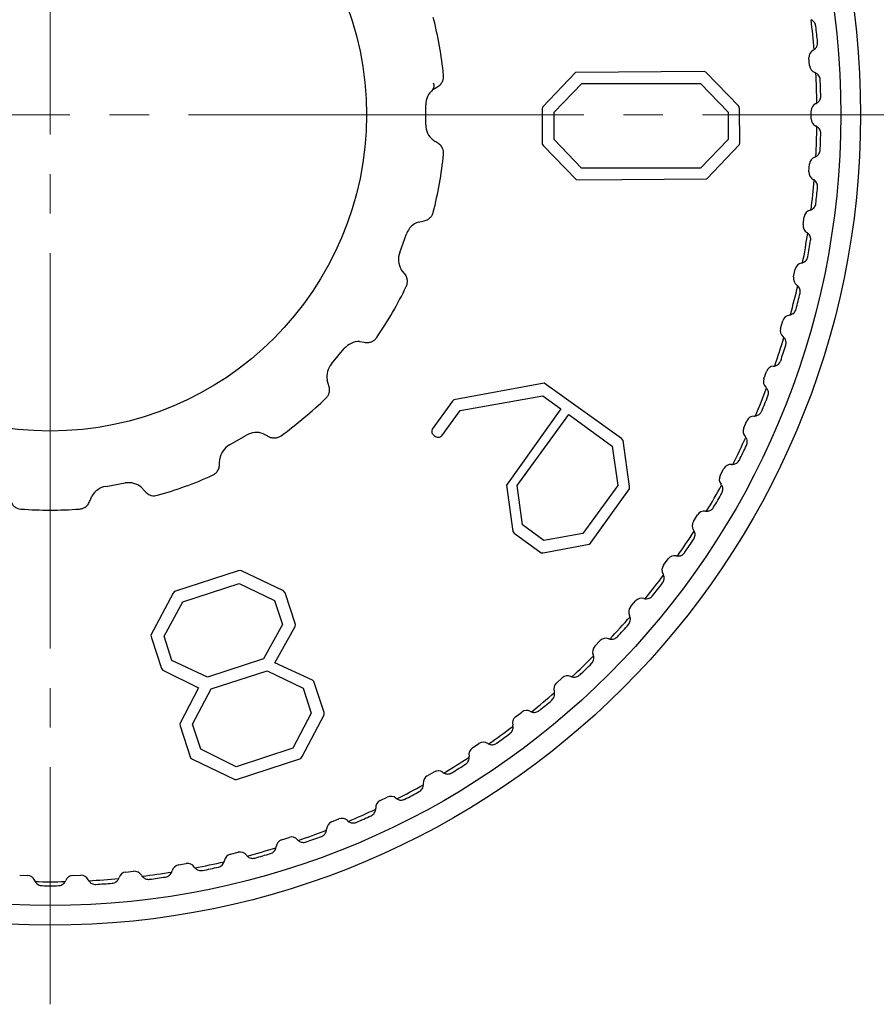
# Model space of a CAD drawing. Units: millimetres. Extents: x 0 to 21025, y 0 to 14850.
# Drawn here: x 3069 to 3091, y 10327 to 10352 of the extents above; entities that cross this region are included whole.
import ezdxf

# ---------------------------------------------------------------- set-up
doc = ezdxf.new("R2010")
doc.units = ezdxf.units.MM
doc.linetypes.add('YCENTER_1', pattern=[13, 10, -1, 1, -1])
doc.layers.add('YKK_12', color=2, linetype='Continuous', lineweight=13)
doc.layers.add('YKK_13', color=4, linetype='Continuous', lineweight=30)

msp = doc.modelspace()

# ---------------------------------------------------------------- linework, layer by layer
at = {"layer": 'YKK_12', "linetype": 'YCENTER_1'}
for p, q in [((3070.25, 10371.801), (3070.25, 10326.801)), ((3047.75, 10349.301), (3092.75, 10349.301))]:
    msp.add_line(p, q, dxfattribs=at)
at = {"layer": 'YKK_13'}
for p, q in [((3089.46, 10350.544), (3089.446, 10350.743)), ((3083.54, 10350.371), (3082.705, 10349.498)), ((3086.797, 10350.392), (3083.54, 10350.371)), ((3086.837, 10350.378), (3086.797, 10350.392)), ((3087.672, 10349.52), (3086.837, 10350.378)), ((3082.996, 10349.371), (3083.699, 10350.094)), ((3083.699, 10350.094), (3086.705, 10350.094)), ((3086.705, 10350.094), (3087.401, 10349.371)), ((3079.933, 10349.938), (3080.032, 10350.001)), ((3079.75, 10349.051), (3079.75, 10349.551)), ((3082.705, 10349.498), (3082.699, 10349.449)), ((3082.699, 10349.449), (3082.699, 10348.562)), ((3082.996, 10348.675), (3082.996, 10349.371)), ((3087.401, 10349.371), (3087.401, 10348.675)), ((3087.692, 10349.463), (3087.672, 10349.52)), ((3087.699, 10348.59), (3087.692, 10349.463)), ((3089.5, 10349.201), (3089.5, 10349.401)), ((3083.692, 10347.951), (3082.996, 10348.675)), ((3087.401, 10348.675), (3086.705, 10347.951)), ((3082.699, 10348.562), (3082.726, 10348.52)), ((3082.726, 10348.52), (3083.56, 10347.661)), ((3086.864, 10347.682), (3087.685, 10348.548)), ((3087.685, 10348.548), (3087.699, 10348.59)), ((3086.705, 10347.951), (3083.692, 10347.951)), ((3089.446, 10347.858), (3089.46, 10348.058)), ((3083.56, 10347.661), (3083.628, 10347.654)), ((3083.628, 10347.654), (3086.864, 10347.682)), ((3079.567, 10346.588), (3079.681, 10346.613)), ((3089.298, 10346.523), (3089.326, 10346.721)), ((3079.091, 10345.817), (3079.262, 10346.287)), ((3079.202, 10345.297), (3079.131, 10345.39)), ((3089.058, 10345.201), (3089.1, 10345.396)), ((3088.726, 10343.899), (3088.781, 10344.091)), ((3077.366, 10343.003), (3077.688, 10343.386)), ((3078.077, 10343.565), (3078.193, 10343.549)), ((3088.304, 10342.623), (3088.373, 10342.811)), ((3077.293, 10342.477), (3077.258, 10342.589)), ((3082.743, 10342.51), (3080.463, 10342.089)), ((3084.704, 10341.111), (3082.743, 10342.51)), ((3080.621, 10341.818), (3082.709, 10342.196)), ((3082.709, 10342.196), (3083.167, 10341.863)), ((3080.428, 10342.054), (3079.913, 10341.345)), ((3080.463, 10342.089), (3080.428, 10342.054)), ((3080.16, 10341.182), (3080.621, 10341.818)), ((3083.167, 10341.863), (3081.796, 10339.93)), ((3082.065, 10339.925), (3083.367, 10341.718)), ((3083.367, 10341.718), (3084.469, 10340.917)), ((3087.795, 10341.38), (3087.876, 10341.563)), ((3074.783, 10340.949), (3075.216, 10341.199)), ((3075.643, 10341.233), (3075.747, 10341.179)), ((3084.469, 10340.917), (3084.612, 10339.925)), ((3084.745, 10341.064), (3084.704, 10341.111)), ((3084.908, 10339.9), (3084.745, 10341.064)), ((3074.534, 10340.479), (3074.54, 10340.596)), ((3087.199, 10340.175), (3087.293, 10340.352)), ((3071.653, 10339.902), (3072.145, 10339.989)), ((3081.796, 10339.93), (3081.958, 10338.758)), ((3082.202, 10338.927), (3082.065, 10339.925)), ((3084.612, 10339.925), (3083.727, 10338.708)), ((3084.906, 10339.84), (3084.908, 10339.9)), ((3071.259, 10339.546), (3071.304, 10339.654)), ((3072.558, 10339.875), (3072.638, 10339.789)), ((3083.916, 10338.468), (3084.906, 10339.84)), ((3086.521, 10339.015), (3086.627, 10339.185)), ((3082.74, 10338.536), (3082.202, 10338.927)), ((3081.958, 10338.758), (3081.989, 10338.719)), ((3081.989, 10338.719), (3082.669, 10338.225)), ((3083.727, 10338.708), (3082.74, 10338.536)), ((3082.722, 10338.22), (3083.881, 10338.442)), ((3083.881, 10338.442), (3083.916, 10338.468)), ((3082.669, 10338.225), (3082.722, 10338.22)), ((3085.764, 10337.905), (3085.882, 10338.067)), ((3075.003, 10337.762), (3073.394, 10337.239)), ((3075.072, 10337.777), (3075.003, 10337.762)), ((3076.156, 10337.258), (3075.072, 10337.777)), ((3073.604, 10336.978), (3075.032, 10337.442)), ((3075.032, 10337.442), (3075.928, 10337.016)), ((3073.362, 10337.199), (3072.798, 10336.138)), ((3073.394, 10337.239), (3073.362, 10337.199)), ((3076.193, 10337.213), (3076.156, 10337.258)), ((3076.453, 10336.412), (3076.193, 10337.213)), ((3073.129, 10336.112), (3073.604, 10336.978)), ((3075.928, 10337.016), (3076.125, 10336.41)), ((3084.932, 10336.851), (3085.06, 10337.004)), ((3076.125, 10336.41), (3075.645, 10335.536)), ((3076.447, 10336.36), (3076.453, 10336.412)), ((3075.934, 10335.435), (3076.447, 10336.36)), ((3072.798, 10336.138), (3072.813, 10336.071)), ((3072.813, 10336.071), (3073.064, 10335.297)), ((3073.329, 10335.495), (3073.129, 10336.112)), ((3084.027, 10335.857), (3084.166, 10336.001)), ((3074.23, 10335.076), (3073.329, 10335.495)), ((3075.645, 10335.536), (3074.23, 10335.076)), ((3076.888, 10335.003), (3075.934, 10335.435)), ((3073.064, 10335.297), (3073.101, 10335.251)), ((3073.101, 10335.251), (3074, 10334.807)), ((3074.326, 10334.779), (3075.742, 10335.238)), ((3075.742, 10335.238), (3076.649, 10334.797)), ((3076.923, 10334.965), (3076.888, 10335.003)), ((3077.177, 10334.183), (3076.923, 10334.965)), ((3083.056, 10334.928), (3083.205, 10335.062)), ((3074, 10334.807), (3073.533, 10333.899)), ((3073.851, 10333.888), (3074.326, 10334.779)), ((3076.649, 10334.797), (3076.854, 10334.165)), ((3076.854, 10334.165), (3076.387, 10333.276)), ((3077.184, 10334.12), (3077.177, 10334.183)), ((3082.022, 10334.07), (3082.18, 10334.193)), ((3076.626, 10333.068), (3077.184, 10334.12)), ((3073.533, 10333.899), (3073.535, 10333.848)), ((3073.535, 10333.848), (3073.799, 10333.035)), ((3074.057, 10333.255), (3073.851, 10333.888)), ((3074.958, 10332.811), (3074.057, 10333.255)), ((3076.387, 10333.276), (3074.958, 10332.811)), ((3080.931, 10333.286), (3081.097, 10333.398)), ((3073.799, 10333.035), (3073.847, 10333)), ((3073.847, 10333), (3074.921, 10332.485)), ((3074.966, 10332.485), (3076.589, 10333.02)), ((3076.589, 10333.02), (3076.626, 10333.068)), ((3079.788, 10332.58), (3079.961, 10332.68)), ((3074.921, 10332.485), (3074.966, 10332.485)), ((3078.598, 10331.955), (3078.778, 10332.043)), ((3077.368, 10331.415), (3077.553, 10331.49)), ((3076.103, 10330.962), (3076.293, 10331.024)), ((3074.809, 10330.599), (3075.004, 10330.647)), ((3072.162, 10330.146), (3072.361, 10330.167)), ((3073.494, 10330.326), (3073.691, 10330.361)), ((3069.478, 10330.066), (3069.678, 10330.059)), ((3070.821, 10330.059), (3071.021, 10330.066))]:
    msp.add_line(p, q, dxfattribs=at)
for radius in [20.5, 20, 8]:
    msp.add_circle((3070.25, 10349.301), radius, dxfattribs=at)
for centre, radius, start, end in [((3070.25, 10349.301), 10, 5.7394, 14.2606), ((3070.25, 10349.301), 19.399, 4.8761, 7.1239), ((3070.25, 10349.301), 19.5, 5.3908, 6.6092), ((3089.645, 10350.757), 0.2, 116.9057, 184), ((3089.464, 10351.114), 0.2, 296.9057, 304.7692), ((3089.659, 10350.558), 0.2, 184, 251.0943), ((3089.53, 10350.179), 0.2, 63.2308, 71.0943), ((3070.25, 10349.301), 19.399, 0.8761, 3.1239), ((3079.827, 10350.031), 0.141, 318.664, 31.5149), ((3070.25, 10349.301), 19.5, 1.3908, 2.6092), ((3080.25, 10349.551), 0.5, 129.2849, 180), ((3089.544, 10349.769), 0.2, 292.9057, 300.7692), ((3089.7, 10349.401), 0.2, 112.9057, 180), ((3089.7, 10349.201), 0.2, 180, 247.0943), ((3080.25, 10349.051), 0.5, 180, 230.7151), ((3070.25, 10349.301), 19.399, 356.8761, 359.1239), ((3089.544, 10348.832), 0.2, 59.2308, 67.0943), ((3070.25, 10349.301), 19.5, 357.3908, 358.6092), ((3070.25, 10349.301), 10, 345.7394, 354.2606), ((3089.659, 10348.044), 0.2, 108.9057, 176), ((3089.53, 10348.422), 0.2, 288.9057, 296.7692), ((3089.645, 10347.844), 0.2, 176, 243.0943), ((3070.25, 10349.301), 19.399, 352.8761, 355.1239), ((3089.464, 10347.488), 0.2, 55.2308, 63.0943), ((3070.25, 10349.301), 19.5, 353.3908, 354.6092), ((3089.524, 10346.693), 0.2, 104.9057, 172), ((3089.421, 10347.08), 0.2, 284.9057, 292.7692), ((3079.732, 10346.116), 0.5, 109.2849, 160), ((3089.496, 10346.495), 0.2, 172, 239.0943), ((3070.25, 10349.301), 19.399, 348.8761, 351.1239), ((3089.291, 10346.152), 0.2, 51.2308, 59.0943), ((3070.25, 10349.301), 19.5, 349.3908, 350.6092), ((3079.561, 10345.646), 0.5, 160, 210.7151), ((3089.295, 10345.355), 0.2, 100.9057, 168), ((3089.22, 10345.748), 0.2, 280.9057, 288.7692), ((3089.254, 10345.159), 0.2, 168, 235.0943), ((3070.25, 10349.301), 10, 325.7394, 334.2606), ((3070.25, 10349.301), 19.399, 344.8761, 347.1239), ((3089.025, 10344.831), 0.2, 47.2308, 55.0943), ((3070.25, 10349.301), 19.5, 345.3908, 346.6092), ((3088.974, 10344.036), 0.2, 96.9057, 164), ((3088.926, 10344.433), 0.2, 276.9057, 284.7692), ((3088.918, 10343.844), 0.2, 164, 231.0943), ((3070.25, 10349.301), 19.399, 340.8761, 343.1239), ((3088.667, 10343.532), 0.2, 43.2308, 51.0943), ((3078.071, 10343.065), 0.5, 89.2849, 140), ((3070.25, 10349.301), 19.5, 341.3908, 342.6092), ((3077.749, 10342.682), 0.5, 140, 190.7151), ((3088.561, 10342.743), 0.2, 92.9057, 160), ((3088.54, 10343.142), 0.2, 272.9057, 280.7692), ((3088.492, 10342.555), 0.2, 160, 227.0943), ((3070.25, 10349.301), 19.399, 336.8761, 339.1239), ((3088.22, 10342.262), 0.2, 39.2308, 47.0943), ((3070.25, 10349.301), 10, 305.7394, 314.2606), ((3070.25, 10349.301), 19.5, 337.3908, 338.6092), ((3088.059, 10341.481), 0.2, 88.9057, 156), ((3088.066, 10341.881), 0.2, 268.9057, 276.7692), ((3087.977, 10341.299), 0.2, 156, 223.0943), ((3075.466, 10340.766), 0.5, 69.2849, 120), ((3070.25, 10349.301), 19.399, 332.8761, 335.1239), ((3087.685, 10341.025), 0.2, 35.2308, 43.0943), ((3075.033, 10340.516), 0.5, 120, 170.7151), ((3070.25, 10349.301), 19.5, 333.3908, 334.6092), ((3087.47, 10340.258), 0.2, 84.9057, 152), ((3087.505, 10340.656), 0.2, 264.9057, 272.7692), ((3070.25, 10349.301), 10, 285.7394, 294.2606), ((3087.376, 10340.081), 0.2, 152, 219.0943), ((3071.74, 10339.409), 0.5, 100, 150.7151), ((3072.232, 10339.496), 0.5, 49.2849, 100), ((3070.25, 10349.301), 19.399, 328.8761, 331.1239), ((3087.065, 10339.829), 0.2, 31.2308, 39.0943), ((3070.25, 10349.301), 19.5, 329.3908, 330.6092), ((3070.25, 10349.301), 10, 265.7394, 274.2606), ((3086.797, 10339.079), 0.2, 80.9057, 148), ((3086.86, 10339.474), 0.2, 260.9057, 268.7692), ((3086.691, 10338.909), 0.2, 148, 215.0943), ((3070.25, 10349.301), 19.399, 324.8761, 327.1239), ((3086.364, 10338.679), 0.2, 27.2308, 35.0943), ((3070.25, 10349.301), 19.5, 325.3908, 326.6092), ((3086.044, 10337.949), 0.2, 76.9057, 144), ((3086.134, 10338.339), 0.2, 256.9057, 264.7692), ((3085.926, 10337.788), 0.2, 144, 211.0943), ((3070.25, 10349.301), 19.399, 320.8761, 323.1239), ((3085.584, 10337.581), 0.2, 23.2308, 31.0943), ((3070.25, 10349.301), 19.5, 321.3908, 322.6092), ((3085.213, 10336.875), 0.2, 72.9057, 140), ((3085.331, 10337.258), 0.2, 252.9057, 260.7692), ((3085.085, 10336.722), 0.2, 140, 207.0943), ((3070.25, 10349.301), 19.399, 316.8761, 319.1239), ((3070.25, 10349.301), 19.5, 317.3908, 318.6092), ((3084.729, 10336.54), 0.2, 19.2308, 27.0943), ((3084.31, 10335.862), 0.2, 68.9057, 136), ((3084.454, 10336.235), 0.2, 248.9057, 256.7692), ((3084.171, 10335.718), 0.2, 136, 203.0943), ((3070.25, 10349.301), 19.399, 312.8761, 315.1239), ((3070.25, 10349.301), 19.5, 313.3908, 314.6092), ((3083.803, 10335.561), 0.2, 15.2308, 23.0943), ((3083.19, 10334.78), 0.2, 132, 199.0943), ((3083.338, 10334.914), 0.2, 64.9057, 132), ((3083.508, 10335.276), 0.2, 244.9057, 252.7692), ((3070.25, 10349.301), 19.399, 308.8761, 311.1239), ((3082.812, 10334.649), 0.2, 11.2308, 19.0943), ((3070.25, 10349.301), 19.5, 309.3908, 310.6092), ((3082.303, 10334.036), 0.2, 60.9057, 128), ((3082.497, 10334.385), 0.2, 240.9057, 248.7692), ((3082.145, 10333.913), 0.2, 128, 195.0943), ((3070.25, 10349.301), 19.399, 304.8761, 307.1239), ((3081.759, 10333.808), 0.2, 7.2308, 15.0943), ((3081.209, 10333.232), 0.2, 56.9057, 124), ((3070.25, 10349.301), 19.5, 305.3908, 306.6092), ((3081.043, 10333.12), 0.2, 124, 191.0943), ((3081.427, 10333.567), 0.2, 236.9057, 244.7692), ((3070.25, 10349.301), 19.399, 300.8761, 303.1239), ((3080.65, 10333.043), 0.2, 3.2308, 11.0943), ((3080.061, 10332.507), 0.2, 52.9057, 120), ((3080.302, 10332.826), 0.2, 232.9057, 240.7692), ((3070.25, 10349.301), 19.5, 301.3908, 302.6092), ((3079.888, 10332.407), 0.2, 120, 187.0943), ((3070.25, 10349.301), 19.399, 296.8761, 299.1239), ((3070.25, 10349.301), 19.5, 297.3908, 298.6092), ((3079.491, 10332.357), 0.2, 359.2308, 7.0943), ((3078.686, 10331.776), 0.2, 116, 183.0943), ((3078.866, 10331.863), 0.2, 48.9057, 116), ((3079.129, 10332.165), 0.2, 228.9057, 236.7692), ((3070.25, 10349.301), 19.399, 292.8761, 295.1239), ((3078.287, 10331.754), 0.2, 355.2308, 3.0943), ((3077.443, 10331.23), 0.2, 112, 179.0943), ((3077.628, 10331.305), 0.2, 44.9057, 112), ((3077.912, 10331.587), 0.2, 224.9057, 232.7692), ((3070.25, 10349.301), 19.5, 293.3908, 294.6092), ((3070.25, 10349.301), 19.399, 288.8761, 291.1239), ((3077.043, 10331.236), 0.2, 351.2308, 359.0943), ((3076.165, 10330.772), 0.2, 108, 175.0943), ((3076.355, 10330.834), 0.2, 40.9057, 108), ((3076.657, 10331.096), 0.2, 220.9057, 228.7692), ((3070.25, 10349.301), 19.5, 289.3908, 290.6092), ((3070.25, 10349.301), 19.399, 284.8761, 287.1239), ((3075.766, 10330.806), 0.2, 347.2308, 355.0943), ((3074.463, 10330.466), 0.2, 343.2308, 351.0943), ((3074.858, 10330.404), 0.2, 104, 171.0943), ((3075.052, 10330.453), 0.2, 36.9057, 104), ((3075.372, 10330.693), 0.2, 216.9057, 224.7692), ((3070.25, 10349.301), 19.5, 285.3908, 286.6092), ((3072.382, 10329.968), 0.2, 28.9057, 96), ((3073.139, 10330.218), 0.2, 339.2308, 347.0943), ((3073.528, 10330.129), 0.2, 100, 167.0943), ((3073.725, 10330.164), 0.2, 32.9057, 100), ((3074.061, 10330.381), 0.2, 212.9057, 220.7692), ((3070.25, 10349.301), 19.399, 280.8761, 283.1239), ((3070.25, 10349.301), 19.5, 281.3908, 282.6092), ((3069.671, 10329.859), 0.2, 20.9057, 88), ((3070.044, 10330.002), 0.2, 200.9057, 208.7692), ((3070.455, 10330.002), 0.2, 331.2308, 339.0943), ((3070.828, 10329.859), 0.2, 92, 159.0943), ((3071.028, 10329.866), 0.2, 24.9057, 92), ((3071.391, 10330.035), 0.2, 204.9057, 212.7692), ((3070.25, 10349.301), 19.399, 272.8761, 275.1239), ((3071.8, 10330.063), 0.2, 335.2308, 343.0943), ((3072.183, 10329.947), 0.2, 96, 163.0943), ((3072.732, 10330.161), 0.2, 208.9057, 216.7692), ((3070.25, 10349.301), 19.399, 276.8761, 279.1239), ((3070.25, 10349.301), 19.5, 277.3908, 278.6092), ((3070.25, 10349.301), 19.399, 268.8761, 271.1239), ((3070.25, 10349.301), 19.5, 269.3908, 270.6092), ((3070.25, 10349.301), 19.5, 273.3908, 274.6092)]:
    msp.add_arc(centre, radius, start, end, dxfattribs=at)
for points, knots in [([(3089.62, 10351.545), (3089.616, 10351.563), (3089.61, 10351.598), (3089.581, 10351.647), (3089.542, 10351.685), (3089.512, 10351.7), (3089.499, 10351.707)], [0, 0, 0, 0, 0.222681, 0.445168, 0.757387, 1, 1, 1, 1]), ([(3089.578, 10350.95), (3089.598, 10350.967), (3089.631, 10350.995), (3089.657, 10351.055), (3089.665, 10351.099), (3089.664, 10351.125), (3089.663, 10351.133)], [0, 0, 0, 0, 0.424331, 0.679721, 0.89622, 1, 1, 1, 1]), ([(3089.729, 10350.189), (3089.727, 10350.206), (3089.723, 10350.242), (3089.697, 10350.293), (3089.662, 10350.333), (3089.632, 10350.351), (3089.62, 10350.358)], [0, 0, 0, 0, 0.222687, 0.445174, 0.757395, 1, 1, 1, 1]), ([(3080.032, 10350.001), (3080.065, 10350.022), (3080.123, 10350.058), (3080.175, 10350.141), (3080.201, 10350.221), (3080.2, 10350.275), (3080.199, 10350.301)], [0, 0, 0, 0, 0.323202, 0.5721261, 0.7885283, 1, 1, 1, 1]), ([(3089.646, 10349.598), (3089.667, 10349.613), (3089.702, 10349.639), (3089.732, 10349.696), (3089.743, 10349.74), (3089.744, 10349.766), (3089.744, 10349.774)], [0, 0, 0, 0, 0.424331, 0.679721, 0.89622, 1, 1, 1, 1]), ([(3089.744, 10348.828), (3089.743, 10348.845), (3089.741, 10348.881), (3089.719, 10348.934), (3089.687, 10348.977), (3089.658, 10348.996), (3089.646, 10349.004)], [0, 0, 0, 0, 0.2226874, 0.4451749, 0.7573962, 1, 1, 1, 1]), ([(3080.032, 10348.601), (3080.015, 10348.61), (3079.981, 10348.627), (3079.949, 10348.652), (3079.933, 10348.664)], [0, 0, 0, 0, 0.498459, 1, 1, 1, 1]), ([(3080.199, 10348.301), (3080.2, 10348.328), (3080.201, 10348.379), (3080.176, 10348.46), (3080.124, 10348.543), (3080.064, 10348.58), (3080.032, 10348.601)], [0, 0, 0, 0, 0.213861, 0.416156, 0.677654, 1, 1, 1, 1]), ([(3089.62, 10348.244), (3089.642, 10348.258), (3089.678, 10348.281), (3089.713, 10348.336), (3089.727, 10348.38), (3089.729, 10348.405), (3089.729, 10348.413)], [0, 0, 0, 0, 0.424331, 0.679721, 0.89622, 1, 1, 1, 1]), ([(3089.663, 10347.469), (3089.664, 10347.487), (3089.664, 10347.522), (3089.646, 10347.577), (3089.617, 10347.622), (3089.59, 10347.643), (3089.578, 10347.652)], [0, 0, 0, 0, 0.222683, 0.44517, 0.75739, 1, 1, 1, 1]), ([(3089.499, 10346.895), (3089.522, 10346.908), (3089.559, 10346.928), (3089.598, 10346.981), (3089.615, 10347.023), (3089.619, 10347.048), (3089.62, 10347.057)], [0, 0, 0, 0, 0.424331, 0.679721, 0.89622, 1, 1, 1, 1]), ([(3079.681, 10346.613), (3079.719, 10346.621), (3079.786, 10346.636), (3079.864, 10346.695), (3079.916, 10346.762), (3079.933, 10346.813), (3079.941, 10346.838)], [0, 0, 0, 0, 0.323202, 0.572126, 0.788528, 1, 1, 1, 1]), ([(3089.488, 10346.119), (3089.49, 10346.137), (3089.493, 10346.173), (3089.478, 10346.228), (3089.452, 10346.275), (3089.427, 10346.298), (3089.416, 10346.308)], [0, 0, 0, 0, 0.2226747, 0.4451606, 0.7573765, 1, 1, 1, 1]), ([(3089.284, 10345.558), (3089.308, 10345.569), (3089.347, 10345.587), (3089.389, 10345.637), (3089.409, 10345.678), (3089.414, 10345.703), (3089.416, 10345.711)], [0, 0, 0, 0, 0.424331, 0.679721, 0.89622, 1, 1, 1, 1]), ([(3079.257, 10344.958), (3079.267, 10344.983), (3079.286, 10345.031), (3079.289, 10345.116), (3079.269, 10345.211), (3079.226, 10345.267), (3079.202, 10345.297)], [0, 0, 0, 0, 0.213861, 0.416156, 0.677654, 1, 1, 1, 1]), ([(3089.219, 10344.785), (3089.222, 10344.803), (3089.228, 10344.838), (3089.217, 10344.894), (3089.194, 10344.943), (3089.171, 10344.967), (3089.161, 10344.978)], [0, 0, 0, 0, 0.222661, 0.445145, 0.757355, 1, 1, 1, 1]), ([(3088.977, 10344.24), (3089.001, 10344.249), (3089.041, 10344.264), (3089.087, 10344.311), (3089.109, 10344.35), (3089.117, 10344.375), (3089.119, 10344.383)], [0, 0, 0, 0, 0.424331, 0.679721, 0.89622, 1, 1, 1, 1]), ([(3078.193, 10343.549), (3078.232, 10343.544), (3078.3, 10343.534), (3078.393, 10343.564), (3078.465, 10343.609), (3078.498, 10343.651), (3078.514, 10343.671)], [0, 0, 0, 0, 0.323202, 0.5721261, 0.7885283, 1, 1, 1, 1]), ([(3088.858, 10343.473), (3088.862, 10343.49), (3088.87, 10343.525), (3088.864, 10343.582), (3088.844, 10343.632), (3088.822, 10343.658), (3088.813, 10343.669)], [0, 0, 0, 0, 0.222642, 0.445124, 0.757326, 1, 1, 1, 1]), ([(3088.578, 10342.946), (3088.603, 10342.953), (3088.644, 10342.965), (3088.693, 10343.009), (3088.718, 10343.047), (3088.727, 10343.071), (3088.73, 10343.078)], [0, 0, 0, 0, 0.424331, 0.679721, 0.89622, 1, 1, 1, 1]), ([(3077.229, 10342.139), (3077.246, 10342.159), (3077.281, 10342.198), (3077.313, 10342.276), (3077.327, 10342.373), (3077.305, 10342.44), (3077.293, 10342.477)], [0, 0, 0, 0, 0.213861, 0.416156, 0.677654, 1, 1, 1, 1]), ([(3088.406, 10342.189), (3088.411, 10342.206), (3088.422, 10342.24), (3088.419, 10342.297), (3088.403, 10342.348), (3088.384, 10342.376), (3088.375, 10342.388)], [0, 0, 0, 0, 0.2226172, 0.4450957, 0.7572874, 1, 1, 1, 1]), ([(3088.09, 10341.683), (3088.116, 10341.688), (3088.157, 10341.698), (3088.209, 10341.738), (3088.237, 10341.774), (3088.247, 10341.797), (3088.251, 10341.804)], [0, 0, 0, 0, 0.424331, 0.679721, 0.89622, 1, 1, 1, 1]), ([(3075.747, 10341.179), (3075.781, 10341.161), (3075.842, 10341.129), (3075.94, 10341.125), (3076.022, 10341.143), (3076.068, 10341.17), (3076.091, 10341.184)], [0, 0, 0, 0, 0.323202, 0.572126, 0.788528, 1, 1, 1, 1]), ([(3079.913, 10341.345), (3079.907, 10341.328), (3079.896, 10341.293), (3079.917, 10341.227), (3079.953, 10341.197), (3079.975, 10341.179)], [0, 0, 0, 0, 0.280392, 0.559368, 1, 1, 1, 1]), ([(3079.975, 10341.179), (3079.991, 10341.169), (3080.023, 10341.148), (3080.077, 10341.14), (3080.125, 10341.154), (3080.148, 10341.173), (3080.16, 10341.182)], [0, 0, 0, 0, 0.280056, 0.559172, 0.779841, 1, 1, 1, 1]), ([(3087.866, 10340.939), (3087.872, 10340.956), (3087.885, 10340.99), (3087.887, 10341.047), (3087.874, 10341.099), (3087.856, 10341.128), (3087.849, 10341.141)], [0, 0, 0, 0, 0.222586, 0.44506, 0.757239, 1, 1, 1, 1]), ([(3074.358, 10340.184), (3074.382, 10340.197), (3074.427, 10340.222), (3074.484, 10340.284), (3074.53, 10340.37), (3074.533, 10340.441), (3074.534, 10340.479)], [0, 0, 0, 0, 0.213861, 0.416156, 0.677654, 1, 1, 1, 1]), ([(3087.515, 10340.457), (3087.541, 10340.461), (3087.583, 10340.467), (3087.638, 10340.503), (3087.668, 10340.537), (3087.68, 10340.56), (3087.684, 10340.567)], [0, 0, 0, 0, 0.4243309, 0.679721, 0.8962197, 1, 1, 1, 1]), ([(3087.24, 10339.731), (3087.247, 10339.747), (3087.262, 10339.78), (3087.268, 10339.837), (3087.259, 10339.89), (3087.243, 10339.92), (3087.236, 10339.933)], [0, 0, 0, 0, 0.222547, 0.445016, 0.757179, 1, 1, 1, 1]), ([(3072.638, 10339.789), (3072.664, 10339.76), (3072.71, 10339.709), (3072.8, 10339.672), (3072.884, 10339.66), (3072.936, 10339.671), (3072.962, 10339.676)], [0, 0, 0, 0, 0.323202, 0.572126, 0.788528, 1, 1, 1, 1]), ([(3069.24, 10339.546), (3069.255, 10339.51), (3069.281, 10339.446), (3069.353, 10339.38), (3069.428, 10339.341), (3069.481, 10339.332), (3069.507, 10339.329)], [0, 0, 0, 0, 0.323202, 0.572126, 0.788528, 1, 1, 1, 1]), ([(3070.992, 10339.329), (3071.019, 10339.333), (3071.07, 10339.34), (3071.145, 10339.379), (3071.218, 10339.445), (3071.244, 10339.51), (3071.259, 10339.546)], [0, 0, 0, 0, 0.2138608, 0.4161562, 0.6776535, 1, 1, 1, 1]), ([(3086.856, 10339.274), (3086.869, 10339.274), (3086.895, 10339.275), (3086.938, 10339.288), (3086.982, 10339.312), (3087.014, 10339.344), (3087.028, 10339.365), (3087.032, 10339.372)], [0, 0, 0, 0, 0.2092613, 0.4253694, 0.6802989, 0.8964069, 1, 1, 1, 1]), ([(3086.531, 10338.569), (3086.539, 10338.585), (3086.557, 10338.616), (3086.566, 10338.673), (3086.561, 10338.726), (3086.548, 10338.757), (3086.542, 10338.771)], [0, 0, 0, 0, 0.222499, 0.444963, 0.757105, 1, 1, 1, 1]), ([(3086.116, 10338.14), (3086.143, 10338.14), (3086.185, 10338.141), (3086.244, 10338.169), (3086.279, 10338.198), (3086.294, 10338.219), (3086.299, 10338.225)], [0, 0, 0, 0, 0.4243309, 0.679721, 0.8962197, 1, 1, 1, 1]), ([(3085.742, 10337.46), (3085.752, 10337.475), (3085.772, 10337.505), (3085.785, 10337.56), (3085.784, 10337.614), (3085.772, 10337.646), (3085.767, 10337.66)], [0, 0, 0, 0, 0.2224414, 0.4448973, 0.7570149, 1, 1, 1, 1]), ([(3085.299, 10337.06), (3085.325, 10337.059), (3085.368, 10337.056), (3085.429, 10337.081), (3085.465, 10337.107), (3085.482, 10337.127), (3085.487, 10337.133)], [0, 0, 0, 0, 0.4243309, 0.679721, 0.8962197, 1, 1, 1, 1]), ([(3084.879, 10336.408), (3084.889, 10336.422), (3084.911, 10336.451), (3084.928, 10336.505), (3084.931, 10336.559), (3084.922, 10336.591), (3084.918, 10336.606)], [0, 0, 0, 0, 0.222371, 0.444818, 0.756905, 1, 1, 1, 1]), ([(3084.408, 10336.04), (3084.435, 10336.037), (3084.477, 10336.031), (3084.539, 10336.051), (3084.578, 10336.076), (3084.595, 10336.094), (3084.601, 10336.1)], [0, 0, 0, 0, 0.4243309, 0.679721, 0.8962197, 1, 1, 1, 1]), ([(3083.944, 10335.419), (3083.955, 10335.432), (3083.979, 10335.459), (3084, 10335.512), (3084.006, 10335.566), (3083.999, 10335.599), (3083.996, 10335.614)], [0, 0, 0, 0, 0.222284, 0.44472, 0.756771, 1, 1, 1, 1]), ([(3083.449, 10335.085), (3083.475, 10335.08), (3083.517, 10335.071), (3083.58, 10335.087), (3083.62, 10335.108), (3083.639, 10335.125), (3083.645, 10335.131)], [0, 0, 0, 0, 0.4243309, 0.679721, 0.8962197, 1, 1, 1, 1]), ([(3082.942, 10334.497), (3082.955, 10334.51), (3082.98, 10334.535), (3083.005, 10334.587), (3083.015, 10334.639), (3083.01, 10334.673), (3083.008, 10334.688)], [0, 0, 0, 0, 0.222387, 0.444836, 0.756931, 1, 1, 1, 1]), ([(3082.425, 10334.199), (3082.451, 10334.192), (3082.492, 10334.18), (3082.556, 10334.192), (3082.597, 10334.21), (3082.618, 10334.226), (3082.624, 10334.231)], [0, 0, 0, 0, 0.424331, 0.679721, 0.89622, 1, 1, 1, 1]), ([(3081.878, 10333.648), (3081.892, 10333.66), (3081.919, 10333.683), (3081.947, 10333.733), (3081.961, 10333.785), (3081.958, 10333.819), (3081.958, 10333.834)], [0, 0, 0, 0, 0.222455, 0.444912, 0.757036, 1, 1, 1, 1]), ([(3081.342, 10333.386), (3081.367, 10333.377), (3081.407, 10333.363), (3081.472, 10333.37), (3081.515, 10333.386), (3081.536, 10333.4), (3081.543, 10333.404)], [0, 0, 0, 0, 0.424331, 0.679721, 0.89622, 1, 1, 1, 1]), ([(3080.758, 10332.875), (3080.772, 10332.886), (3080.801, 10332.907), (3080.833, 10332.955), (3080.85, 10333.006), (3080.85, 10333.04), (3080.85, 10333.055)], [0, 0, 0, 0, 0.22251, 0.444975, 0.757122, 1, 1, 1, 1]), ([(3080.205, 10332.651), (3080.229, 10332.641), (3080.268, 10332.624), (3080.334, 10332.626), (3080.377, 10332.639), (3080.399, 10332.651), (3080.407, 10332.655)], [0, 0, 0, 0, 0.424331, 0.679721, 0.89622, 1, 1, 1, 1]), ([(3079.587, 10332.182), (3079.602, 10332.191), (3079.632, 10332.211), (3079.667, 10332.256), (3079.687, 10332.306), (3079.69, 10332.34), (3079.691, 10332.355)], [0, 0, 0, 0, 0.222556, 0.445027, 0.757192, 1, 1, 1, 1]), ([(3079.019, 10331.997), (3079.043, 10331.985), (3079.08, 10331.966), (3079.146, 10331.963), (3079.19, 10331.973), (3079.213, 10331.984), (3079.221, 10331.987)], [0, 0, 0, 0, 0.424331, 0.679721, 0.89622, 1, 1, 1, 1]), ([(3078.37, 10331.572), (3078.385, 10331.581), (3078.417, 10331.598), (3078.455, 10331.641), (3078.479, 10331.689), (3078.484, 10331.723), (3078.486, 10331.737)], [0, 0, 0, 0, 0.222593, 0.445068, 0.75725, 1, 1, 1, 1]), ([(3077.791, 10331.428), (3077.813, 10331.414), (3077.85, 10331.392), (3077.915, 10331.385), (3077.96, 10331.391), (3077.983, 10331.4), (3077.991, 10331.403)], [0, 0, 0, 0, 0.4243309, 0.679721, 0.8962197, 1, 1, 1, 1]), ([(3077.113, 10331.049), (3077.13, 10331.056), (3077.162, 10331.072), (3077.203, 10331.112), (3077.23, 10331.158), (3077.237, 10331.191), (3077.241, 10331.206)], [0, 0, 0, 0, 0.222623, 0.445102, 0.757296, 1, 1, 1, 1]), ([(3076.526, 10330.945), (3076.547, 10330.93), (3076.582, 10330.905), (3076.646, 10330.894), (3076.691, 10330.897), (3076.716, 10330.905), (3076.724, 10330.907)], [0, 0, 0, 0, 0.4243309, 0.679721, 0.8962197, 1, 1, 1, 1]), ([(3075.823, 10330.615), (3075.84, 10330.621), (3075.873, 10330.634), (3075.917, 10330.671), (3075.948, 10330.715), (3075.957, 10330.748), (3075.961, 10330.762)], [0, 0, 0, 0, 0.222646, 0.445129, 0.757333, 1, 1, 1, 1]), ([(3075.23, 10330.552), (3075.25, 10330.535), (3075.283, 10330.508), (3075.347, 10330.492), (3075.392, 10330.492), (3075.417, 10330.498), (3075.425, 10330.5)], [0, 0, 0, 0, 0.424331, 0.679721, 0.89622, 1, 1, 1, 1]), ([(3073.91, 10330.25), (3073.929, 10330.232), (3073.96, 10330.203), (3074.022, 10330.183), (3074.067, 10330.18), (3074.093, 10330.184), (3074.101, 10330.185)], [0, 0, 0, 0, 0.424331, 0.679721, 0.89622, 1, 1, 1, 1]), ([(3074.506, 10330.271), (3074.523, 10330.276), (3074.558, 10330.287), (3074.604, 10330.321), (3074.637, 10330.363), (3074.649, 10330.395), (3074.654, 10330.409)], [0, 0, 0, 0, 0.222664, 0.445149, 0.75736, 1, 1, 1, 1]), ([(3071.223, 10329.926), (3071.239, 10329.906), (3071.266, 10329.872), (3071.325, 10329.844), (3071.369, 10329.834), (3071.395, 10329.835), (3071.403, 10329.835)], [0, 0, 0, 0, 0.424331, 0.679721, 0.89622, 1, 1, 1, 1]), ([(3071.817, 10329.864), (3071.834, 10329.867), (3071.869, 10329.873), (3071.92, 10329.9), (3071.959, 10329.936), (3071.975, 10329.966), (3071.982, 10329.98)], [0, 0, 0, 0, 0.2226847, 0.4451718, 0.7573919, 1, 1, 1, 1]), ([(3072.572, 10330.042), (3072.59, 10330.022), (3072.619, 10329.991), (3072.679, 10329.966), (3072.724, 10329.96), (3072.75, 10329.962), (3072.758, 10329.963)], [0, 0, 0, 0, 0.424331, 0.679721, 0.89622, 1, 1, 1, 1]), ([(3073.169, 10330.021), (3073.186, 10330.025), (3073.221, 10330.033), (3073.269, 10330.064), (3073.305, 10330.103), (3073.319, 10330.134), (3073.326, 10330.147)], [0, 0, 0, 0, 0.222677, 0.445163, 0.75738, 1, 1, 1, 1]), ([(3069.869, 10329.906), (3069.884, 10329.884), (3069.908, 10329.849), (3069.965, 10329.816), (3070.008, 10329.804), (3070.034, 10329.802), (3070.042, 10329.802)], [0, 0, 0, 0, 0.4243309, 0.679721, 0.8962197, 1, 1, 1, 1]), ([(3070.457, 10329.802), (3070.475, 10329.804), (3070.51, 10329.807), (3070.562, 10329.831), (3070.604, 10329.864), (3070.622, 10329.893), (3070.63, 10329.906)], [0, 0, 0, 0, 0.2226877, 0.4451752, 0.7573965, 1, 1, 1, 1])]:
    msp.add_open_spline(points, degree=3, knots=knots, dxfattribs=at)

doc.saveas('drawing.dxf')
